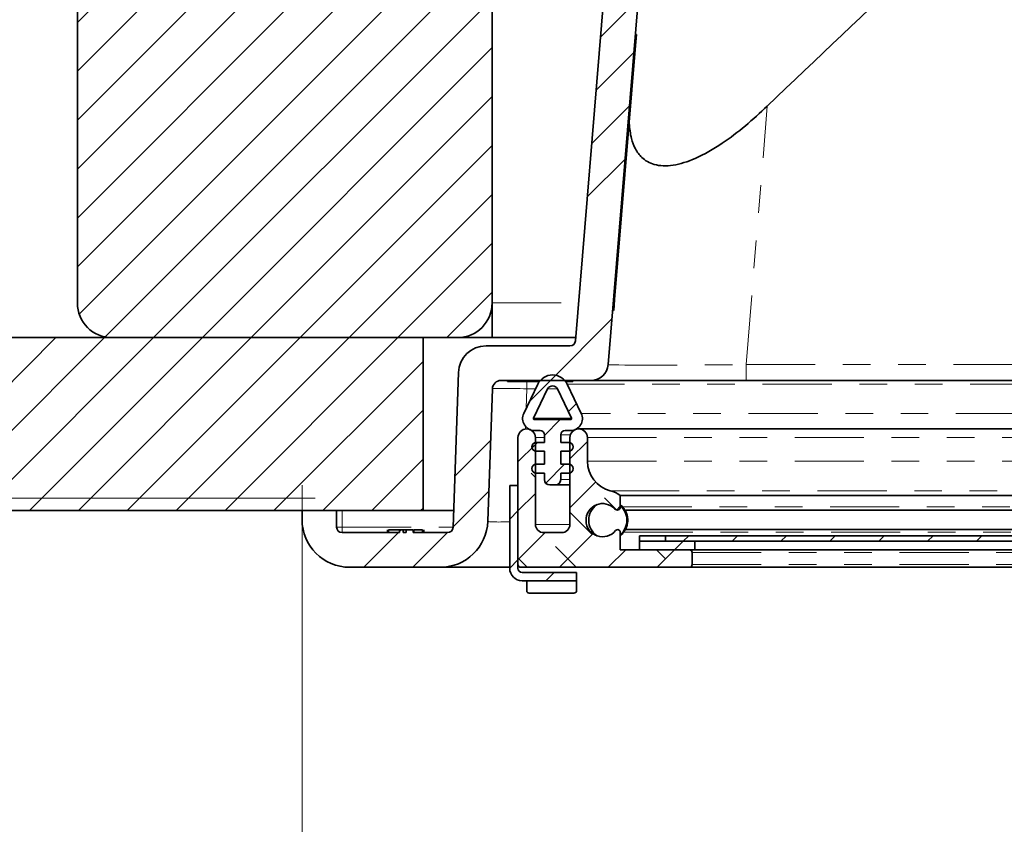
# Model space of a CAD drawing. Units: inches. Extents: x 2 to 154, y 1 to 99.
# Drawn here: x 50 to 53, y 10 to 13 of the extents above; entities that cross this region are included whole.
import ezdxf

# ---------------------------------------------------------------- set-up
doc = ezdxf.new("R2010")
doc.units = ezdxf.units.IN
doc.header["$MEASUREMENT"] = 0
doc.linetypes.add('SLD-Phantom', pattern=[0.5, 0.25, -0.05, 0.05, -0.05, 0.05, -0.05])
doc.linetypes.add('SLD-Solid', pattern=[0])
doc.styles.add('SLDTEXTSTYLE0', font='GOTHIC.TTF', dxfattribs={"width": 0.913})
doc.dimstyles.new('SLDDIMSTYLE0', dxfattribs={"dimtxt": 0.9375, "dimasz": 1, "dimexe": 0, "dimexo": 0.0625, "dimgap": 0.234375, "dimtad": 0, "dimtih": 1, "dimtoh": 1, "dimdec": 6, "dimrnd": 1e-09, "dimzin": 12, "dimdsep": 46, "dimlunit": 5, "dimtxsty": 'SLDTEXTSTYLE0', "dimsah": 1, "dimcen": 0.09, "dimadec": 0, "dimazin": 3, "dimtfac": 1, "dimtdec": 1, "dimtofl": 0, "dimtmove": 0, "dimatfit": 3, "dimfxl": 1, "dimfrac": 2, "dimtolj": 1, "dimtzin": 12, "dimarcsym": 0})
doc.dimstyles.new('SLDDIMSTYLE1', dxfattribs={"dimtxt": 0.9375, "dimasz": 1, "dimexe": 0, "dimexo": 0.0625, "dimgap": 0.234375, "dimtad": 0, "dimtih": 1, "dimtoh": 1, "dimdec": 1, "dimrnd": 1e-09, "dimzin": 12, "dimdsep": 46, "dimlunit": 5, "dimtxsty": 'SLDTEXTSTYLE0', "dimsah": 1, "dimcen": 0.09, "dimadec": 0, "dimazin": 3, "dimtfac": 1, "dimtdec": 1, "dimtofl": 0, "dimtmove": 0, "dimatfit": 3, "dimfxl": 1, "dimfrac": 2, "dimtolj": 1, "dimtzin": 12, "dimarcsym": 0})

# ---------------------------------------------------------------- blocks, each defined once
blk = doc.blocks.new('_D_3')
at = {"color": 7, "linetype": 'SLD-Solid', "lineweight": 0}
for p, q in [((50.7462, 10.9618), (50.7462, 6.8326)), ((74.6212, 10.9618), (74.6212, 6.8326)), ((62.1377, 8.4524), (61.8526, 8.4524)), ((61.8526, 8.4524), (61.8526, 6.9628)), ((64.2159, 8.4524), (64.501, 8.4524)), ((64.501, 8.4524), (64.501, 6.9628)), ((50.7462, 7.0826), (60.9615, 7.0826)), ((74.6212, 7.0826), (65.3921, 7.0826)), ((61.8526, 6.9628), (62.1377, 6.9628)), ((64.501, 6.9628), (64.2159, 6.9628))]:
    blk.add_line(p, q, dxfattribs=at)
at = {"color": 7, "linetype": 'SLD-Solid', "lineweight": 18}
for points in [[(50.7462, 7.0826), (51.7462, 6.8951), (51.7462, 7.2701)], [(74.6212, 7.0826), (73.6212, 7.2701), (73.6212, 6.8951)]]:
    blk.add_solid(points, dxfattribs=at)
at = {"color": 7, "linetype": 'SLD-Solid', "lineweight": 18, "char_height": 0.9375, "attachment_point": 1, "style": 'SLDTEXTSTYLE0'}
for s, insert in [('606', (62.1377, 8.1603)), ('23 7/8"', (61.1516, 6.7202))]:
    blk.add_mtext(s, dxfattribs=dict(at, insert=insert))
blk = doc.blocks.new('_D_4')
at = {"color": 7, "linetype": 'SLD-Solid', "lineweight": 0}
for p, q in [((52.3385, 19.9148), (44.8358, 19.9148)), ((45.0858, 19.9148), (45.0858, 17.2772)), ((44.0467, 17.0871), (43.7616, 17.0871)), ((43.7616, 17.0871), (43.7616, 15.5975)), ((46.1249, 17.0871), (46.41, 17.0871)), ((46.41, 17.0871), (46.41, 15.5975)), ((43.7616, 15.5975), (44.0467, 15.5975)), ((46.41, 15.5975), (46.1249, 15.5975)), ((45.0858, 10.9148), (45.0858, 14.1574)), ((50.7932, 10.9148), (44.8358, 10.9148))]:
    blk.add_line(p, q, dxfattribs=at)
at = {"color": 7, "linetype": 'SLD-Solid', "lineweight": 18}
for points in [[(45.0858, 19.9148), (44.8983, 18.9148), (45.2733, 18.9148)], [(45.0858, 10.9148), (45.2733, 11.9148), (44.8983, 11.9148)]]:
    blk.add_solid(points, dxfattribs=at)
at = {"color": 7, "linetype": 'SLD-Solid', "lineweight": 18, "char_height": 0.9375, "attachment_point": 1, "style": 'SLDTEXTSTYLE0'}
for s, insert in [('229', (44.0467, 16.795)), ('9"', (44.5459, 15.3549))]:
    blk.add_mtext(s, dxfattribs=dict(at, insert=insert))

msp = doc.modelspace()

# ---------------------------------------------------------------- hatches: boundary and pattern name
at = {"linetype": 'SLD-Solid', "lineweight": 18}
h = msp.add_hatch(dxfattribs=at)
h.set_pattern_fill('ANSI34', style=0)
edge = h.paths.add_edge_path(flags=0)
edge.add_line((52.2965958, 18.3120459), (51.7351684, 11.4832721))
edge.add_arc((51.7152356, 11.4849109), 0.02, 270, 355.3, ccw=False)
edge.add_line((51.7152356, 11.4649109), (51.4116678, 11.4649109))
edge.add_arc((51.4116678, 11.3649109), 0.1, 90, 178)
edge.add_line((51.3117287, 11.3684008), (51.2921979, 10.8091129))
edge.add_arc((51.2722101, 10.8098109), 0.02, 270, 358, ccw=False)
edge.add_line((51.2722101, 10.7898109), (51.1481858, 10.7898109))
edge.add_line((51.1481858, 10.7898109), (51.1481858, 10.7998109))
edge.add_line((51.1481858, 10.7998109), (51.122372, 10.7998109))
edge.add_line((51.122372, 10.7998109), (51.122372, 10.7898109))
edge.add_line((51.122372, 10.7898109), (51.1115434, 10.7898109))
edge.add_line((51.1115434, 10.7898109), (51.1115434, 10.7998109))
edge.add_line((51.1115434, 10.7998109), (51.0987229, 10.7998109))
edge.add_line((51.0987229, 10.7998109), (51.0987229, 10.7898109))
edge.add_line((51.0987229, 10.7898109), (50.8911588, 10.7898109))
edge.add_arc((50.8911588, 10.8098109), 0.02, 180, 270, ccw=False)
edge.add_line((50.8711588, 10.8098109), (50.8711588, 10.8698109))
edge.add_line((50.8711588, 10.8698109), (50.7461588, 10.8698109))
edge.add_line((50.7461588, 10.8698109), (50.7461588, 10.8368109))
edge.add_arc((50.9181588, 10.8368109), 0.172, 180, 270)
edge.add_line((50.9181588, 10.6648109), (51.2461365, 10.6648109))
edge.add_arc((51.2461365, 10.8368109), 0.172, 270, 358)
edge.add_line((51.4180318, 10.8308082), (51.4347653, 11.3099928))
edge.add_arc((51.4657464, 11.3089109), 0.031, 90, 178, ccw=False)
edge.add_line((51.4657464, 11.3399109), (51.7912312, 11.3399109))
edge.add_arc((51.7912312, 11.4024109), 0.0625, 270, 355.3)
edge.add_line((51.8535211, 11.3972897), (52.4181369, 18.2648448))
edge.add_line((52.4181369, 18.2648448), (52.5202287, 18.3967084))
edge.add_line((52.5202287, 18.3967084), (52.5593878, 18.9567084))
edge.add_line((52.5593878, 18.9567084), (52.6983631, 18.9567084))
edge.add_line((52.6983631, 18.9567084), (52.7045426, 19.6648109))
edge.add_line((52.7045426, 19.6648109), (52.463549, 19.6648109))
edge.add_line((52.463549, 19.6648109), (52.3761387, 18.4147849))
edge.add_line((52.3761387, 18.4147849), (52.2965958, 18.3120459))
h = msp.add_hatch(dxfattribs=at)
h.set_pattern_fill('ANSI31', style=0)
edge = h.paths.add_edge_path(flags=0)
edge.add_arc((50.0586588, 14.8698109), 0.125, 90, 180)
edge.add_line((49.9336588, 14.8698109), (49.9336588, 11.6198109))
edge.add_arc((50.0586588, 11.6198109), 0.125, 180, 270)
edge.add_line((50.0586588, 11.4948109), (51.3086588, 11.4948109))
edge.add_arc((51.3086588, 11.6198109), 0.125, 270, 360)
edge.add_line((51.4336588, 11.6198109), (51.4336588, 14.8698109))
edge.add_arc((51.3086588, 14.8698109), 0.125, 0, 90)
edge.add_line((51.3086588, 14.9948109), (50.0586588, 14.9948109))
h = msp.add_hatch(dxfattribs=at)
h.set_pattern_fill('ANSI31', style=0)
h.paths.add_polyline_path([(46.6836588, 11.4948109), (46.6836588, 10.8698109), (51.1836588, 10.8698109), (51.1836588, 11.4948109)], flags=0)
h = msp.add_hatch(dxfattribs=at)
h.set_pattern_fill('ANSI31', angle=3e-322, style=0)
edge = h.paths.add_edge_path(flags=0)
edge.add_arc((51.6423202, 10.9817434), 0.019685, 180, 270)
edge.add_line((51.6423202, 10.9620584), (51.6620053, 10.9620584))
edge.add_arc((51.6620053, 10.9817434), 0.019685, 270, 360)
edge.add_line((51.6816903, 10.9817434), (51.6816903, 11.0053654))
edge.add_line((51.6816903, 11.0053654), (51.7112179, 11.0053654))
edge.add_arc((51.7112179, 11.0211135), 0.015748, 270, 450)
edge.add_line((51.7112179, 11.0368615), (51.6816903, 11.0368615))
edge.add_line((51.6816903, 11.0368615), (51.6816903, 11.0841056))
edge.add_line((51.6816903, 11.0841056), (51.7112179, 11.0841056))
edge.add_arc((51.7112179, 11.0998536), 0.015748, 270, 450)
edge.add_line((51.7112179, 11.1156017), (51.6816903, 11.1156017))
edge.add_line((51.6816903, 11.1156017), (51.6816903, 11.1431607))
edge.add_arc((51.6974383, 11.1431607), 0.015748, 90, 180, ccw=False)
edge.add_line((51.6974383, 11.1589087), (51.7171234, 11.1589087))
edge.add_arc((51.7171234, 11.2022158), 0.0433071, 270, 385.7507518)
edge.add_line((51.7561297, 11.2210309), (51.7053533, 11.3262979))
edge.add_arc((51.6521627, 11.300641), 0.0590551, 25.7507518, 154.2492482)
edge.add_line((51.5989722, 11.3262979), (51.5481957, 11.2210309))
edge.add_arc((51.5872021, 11.2022158), 0.0433071, 154.2492482, 270)
edge.add_line((51.5872021, 11.1589087), (51.6068872, 11.1589087))
edge.add_arc((51.6068872, 11.1431607), 0.015748, 0, 90, ccw=False)
edge.add_line((51.6226352, 11.1431607), (51.6226352, 11.1156017))
edge.add_line((51.6226352, 11.1156017), (51.5931076, 11.1156017))
edge.add_arc((51.5931076, 11.0998536), 0.015748, 90, 270)
edge.add_line((51.5931076, 11.0841056), (51.6226352, 11.0841056))
edge.add_line((51.6226352, 11.0841056), (51.6226352, 11.0368615))
edge.add_line((51.6226352, 11.0368615), (51.5931076, 11.0368615))
edge.add_arc((51.5931076, 11.0211135), 0.015748, 90, 270)
edge.add_line((51.5931076, 11.0053654), (51.6226352, 11.0053654))
edge.add_line((51.6226352, 11.0053654), (51.6226352, 10.9817434))
edge = h.paths.add_edge_path(flags=0)
edge.add_arc((51.6521627, 11.300641), 0.019685, 25.7507518, 154.2492482, ccw=False)
edge.add_line((51.6698929, 11.3091933), (51.7206694, 11.2039263))
edge.add_arc((51.7171234, 11.2022158), 0.003937, -90, 25.7507518, ccw=False)
edge.add_line((51.7171234, 11.1982788), (51.5872021, 11.1982788))
edge.add_arc((51.5872021, 11.2022158), 0.003937, 154.2492482, 270, ccw=False)
edge.add_line((51.5836561, 11.2039263), (51.6344326, 11.3091933))
h = msp.add_hatch(dxfattribs=at)
h.set_pattern_fill('ANSI38', style=0)
edge = h.paths.add_edge_path(flags=0)
edge.add_line((51.8971588, 10.7278109), (51.8971588, 10.7911597))
edge.add_arc((51.8874756, 10.7911597), 0.0096832, 0, 141.2132486)
edge.add_arc((51.8331588, 10.8348109), 0.06, 42.3087199, 321.2132486, ccw=False)
edge.add_arc((51.8858751, 10.8827937), 0.0112837, 222.3087199, 360)
edge.add_line((51.8971588, 10.8827937), (51.8971588, 10.924276))
edge.add_arc((51.8331588, 10.8348109), 0.11, 54.4214743, 75.5224878)
edge.add_arc((51.8881588, 11.047825), 0.11, 180, 255.5224878, ccw=False)
edge.add_line((51.7781588, 11.047825), (51.7781588, 11.1333109))
edge.add_arc((51.7466588, 11.1333109), 0.0315, 0, 180)
edge.add_line((51.7151588, 11.1333109), (51.7151588, 10.8198109))
edge.add_arc((51.6851588, 10.8198109), 0.03, 270, 360, ccw=False)
edge.add_line((51.6851588, 10.7898109), (51.6201588, 10.7898109))
edge.add_arc((51.6201588, 10.8198109), 0.03, 180, 270, ccw=False)
edge.add_line((51.5901588, 10.8198109), (51.5901588, 11.1333109))
edge.add_arc((51.5586588, 11.1333109), 0.0315, 0, 180)
edge.add_line((51.5271588, 11.1333109), (51.5271588, 10.6748109))
edge.add_arc((51.5371588, 10.6748109), 0.01, 180, 270)
edge.add_line((51.5371588, 10.6648109), (52.1471588, 10.6648109))
edge.add_arc((52.1471588, 10.6748109), 0.01, 270, 360)
edge.add_line((52.1571588, 10.6748109), (52.1571588, 10.7178109))
edge.add_arc((52.1471588, 10.7178109), 0.01, 0, 90)
edge.add_line((52.1471588, 10.7278109), (51.8971588, 10.7278109))
h = msp.add_hatch(dxfattribs=at)
h.set_pattern_fill('ANSI31', style=0)
edge = h.paths.add_edge_path(flags=0)
edge.add_line((51.5271588, 10.6608728), (51.5271588, 10.960476))
edge.add_line((51.5271588, 10.960476), (51.4971588, 10.960476))
edge.add_line((51.4971588, 10.960476), (51.4971588, 10.6608728))
edge.add_arc((51.5421588, 10.6608728), 0.045, 180, 270)
edge.add_line((51.5421588, 10.6158728), (51.7385969, 10.6158728))
edge.add_line((51.7385969, 10.6158728), (51.7385969, 10.6458728))
edge.add_line((51.7385969, 10.6458728), (51.5421588, 10.6458728))
edge.add_arc((51.5421588, 10.6608728), 0.015, 180, 270, ccw=False)
h = msp.add_hatch(dxfattribs=at)
h.set_pattern_fill('ANSI34', style=0)
h.paths.add_polyline_path([(51.9671588, 10.7588109), (51.9671588, 10.7278109), (52.1671588, 10.7278109), (52.1671588, 10.7588109)], flags=0)
h = msp.add_hatch(dxfattribs=at)
h.set_pattern_fill('ANSI31', angle=3e-322, style=0)
h.paths.add_polyline_path([(73.4671588, 10.7588109), (73.4671588, 10.7788109), (52.0609088, 10.7788109), (52.0609088, 10.7588109)], flags=0)

# ---------------------------------------------------------------- linework, layer by layer
at = {"color": 7, "linetype": 'SLD-Solid', "lineweight": 35}
for p, q in [((51.7351684, 11.4832721), (52.2965958, 18.3120459)), ((51.8535211, 11.3972897), (52.4181369, 18.2648448)), ((49.9336588, 11.6198109), (49.9336588, 14.8698109)), ((51.4336588, 14.8698109), (51.4336588, 11.6198109)), ((51.9555098, 12.5897537), (51.951586, 12.5900763)), ((51.9555098, 12.5897537), (51.9522838, 12.550516)), ((51.9522838, 12.550516), (51.8767972, 11.632354)), ((51.4336588, 11.4948109), (51.4336588, 11.6198109)), ((51.8767972, 11.632354), (51.8735713, 11.5931163)), ((51.8735713, 11.5931163), (51.8696475, 11.5934389)), ((51.1836588, 11.4948109), (46.6836588, 11.4948109)), ((51.3086588, 11.4948109), (50.0586588, 11.4948109)), ((51.1836588, 11.4948109), (51.1836588, 10.8698109)), ((51.4336588, 11.4948109), (51.3086588, 11.4948109)), ((51.4336588, 11.4948109), (51.736117, 11.4948109)), ((51.4116678, 11.4649109), (51.7152356, 11.4649109)), ((51.2921979, 10.8091129), (51.3117287, 11.3684008)), ((51.4657464, 11.3399109), (51.7912312, 11.3399109)), ((51.4891728, 11.3399109), (51.4891728, 11.3359739)), ((51.6048436, 11.3359739), (51.4891728, 11.3359739)), ((51.4970838, 11.3359739), (51.4970838, 11.3354817)), ((51.5002343, 11.3359739), (51.5002343, 11.3354817)), ((51.5115411, 11.3359739), (51.5115411, 11.3354817)), ((51.5271029, 11.3359739), (51.5271029, 11.3354817)), ((51.5335875, 11.3354817), (51.5335875, 11.3359739)), ((51.5339871, 11.3359739), (51.5339871, 11.3354817)), ((51.5363283, 11.3359739), (51.5363283, 11.3354817)), ((51.5439691, 11.3354817), (51.5439691, 11.3359739)), ((51.5481535, 11.3354817), (51.5481535, 11.3359739)), ((51.5481957, 11.2210309), (51.5989722, 11.3262979)), ((51.5496476, 11.3359739), (51.5496476, 11.3354817)), ((51.5507246, 11.3359739), (51.5507246, 11.3354817)), ((51.551614, 11.3354817), (51.551614, 11.3359739)), ((51.5528255, 11.3359739), (51.5528255, 11.3354817)), ((51.558093, 11.3354817), (51.558093, 11.3359739)), ((51.5609013, 11.3354817), (51.5609013, 11.3359739)), ((51.5735242, 11.3354817), (51.5735242, 11.3359739)), ((51.5787204, 11.3354817), (51.5787204, 11.3359739)), ((51.7253933, 11.3359739), (51.6997344, 11.3359739)), ((51.7053533, 11.3262979), (51.7561297, 11.2210309)), ((51.7169661, 11.3354817), (51.7169661, 11.3359739)), ((51.7185238, 11.3354817), (51.7185238, 11.3359739)), ((51.7253933, 11.3359739), (51.7253933, 11.3399109)), ((52.3518398, 11.3399109), (51.7912312, 11.3399109)), ((62.6836588, 11.3399109), (52.3518398, 11.3399109)), ((51.4180318, 10.8308082), (51.4347653, 11.3099928)), ((51.5836561, 11.2039263), (51.6344326, 11.3091933)), ((51.6698929, 11.3091933), (51.7206694, 11.2039263)), ((51.5872021, 11.1982788), (51.7171234, 11.1982788)), ((51.5653761, 11.1648109), (51.5586588, 11.1648109)), ((51.5872021, 11.1589087), (51.6068872, 11.1589087)), ((51.6974383, 11.1589087), (51.7171234, 11.1589087)), ((51.7283013, 11.1589087), (51.7171234, 11.1589087)), ((73.6206588, 11.1648109), (51.7466588, 11.1648109)), ((51.5271588, 10.6748109), (51.5271588, 11.1333109)), ((51.5901588, 11.1333109), (51.5901588, 10.8198109)), ((51.6226352, 11.1156017), (51.5931076, 11.1156017)), ((51.6226352, 11.1156017), (51.6226352, 11.1431607)), ((51.6816903, 11.1431607), (51.6816903, 11.1156017)), ((51.7112179, 11.1156017), (51.6816903, 11.1156017)), ((51.7151588, 11.1156017), (51.7112179, 11.1156017)), ((51.7151588, 10.8198109), (51.7151588, 11.1333109)), ((51.7781588, 11.1333109), (51.7781588, 11.047825)), ((51.5931076, 11.0841056), (51.6226352, 11.0841056)), ((51.6226352, 11.0368615), (51.6226352, 11.0841056)), ((51.6816903, 11.0841056), (51.7112179, 11.0841056)), ((51.6816903, 11.0841056), (51.6816903, 11.0368615)), ((51.7151588, 11.0841056), (51.7112179, 11.0841056)), ((51.6226352, 11.0368615), (51.5931076, 11.0368615)), ((51.5931076, 11.0053654), (51.6226352, 11.0053654)), ((51.6226352, 10.9817434), (51.6226352, 11.0053654)), ((51.7112179, 11.0368615), (51.6816903, 11.0368615)), ((51.6816903, 11.0053654), (51.7112179, 11.0053654)), ((51.6816903, 11.0053654), (51.6816903, 10.9817434)), ((51.7151588, 11.0368615), (51.7112179, 11.0368615)), ((51.7151588, 11.0053654), (51.7112179, 11.0053654)), ((51.4971588, 10.960476), (51.4971588, 10.6608728)), ((51.4971588, 10.960476), (51.5271588, 10.960476)), ((51.5271588, 10.960476), (51.5271588, 10.6608728)), ((51.6423202, 10.9620584), (51.6620053, 10.9620584)), ((51.7151588, 10.9620584), (51.6620053, 10.9620584)), ((51.8971588, 10.924276), (51.8971588, 10.8827937)), ((51.8971588, 10.924276), (61.2789283, 10.924276)), ((51.1836588, 10.8698109), (46.6836588, 10.8698109)), ((50.7461588, 10.8368109), (50.7461588, 10.8698109)), ((50.7461588, 10.8698109), (50.8711588, 10.8698109)), ((50.8711588, 10.8698109), (50.8711588, 10.8098109)), ((51.2943176, 10.8698109), (51.1836588, 10.8698109)), ((51.9140302, 10.87151), (61.2851295, 10.87151)), ((51.0554537, 10.7998109), (51.0554537, 10.7898109)), ((51.0570562, 10.7998109), (51.0570562, 10.7898109)), ((51.0574826, 10.7998109), (51.0570562, 10.7998109)), ((51.0586588, 10.7998109), (51.0586588, 10.7898109)), ((51.0987229, 10.7998109), (51.0586588, 10.7998109)), ((51.0987229, 10.7998109), (51.0987229, 10.7898109)), ((51.1115434, 10.7998109), (51.0987229, 10.7998109)), ((51.1115434, 10.7898109), (51.1115434, 10.7998109)), ((51.122372, 10.7998109), (51.1115434, 10.7998109)), ((51.122372, 10.7998109), (51.122372, 10.7898109)), ((51.1481858, 10.7998109), (51.122372, 10.7998109)), ((51.1481858, 10.7898109), (51.1481858, 10.7998109)), ((51.1501302, 10.7998109), (51.1501302, 10.7898109)), ((51.1817808, 10.7998109), (51.1817808, 10.7898109)), ((51.1836588, 10.7998109), (51.1836588, 10.7898109)), ((51.1868639, 10.7998109), (51.1868639, 10.7898109)), ((51.8971588, 10.7911597), (51.8971588, 10.7278109)), ((73.3401588, 10.8008429), (51.915599, 10.8008429)), ((50.8911588, 10.7898109), (51.0987229, 10.7898109)), ((51.1115434, 10.7898109), (51.122372, 10.7898109)), ((51.1481858, 10.7898109), (51.2722101, 10.7898109)), ((51.6201588, 10.7898109), (51.6851588, 10.7898109)), ((51.9671588, 10.7588109), (51.9671588, 10.7788109)), ((51.9671588, 10.7788109), (52.0609088, 10.7788109)), ((51.9671588, 10.7278109), (51.9671588, 10.7588109)), ((51.9671588, 10.7588109), (52.1671588, 10.7588109)), ((52.0609088, 10.7588109), (52.0609088, 10.7788109)), ((52.0609088, 10.7788109), (73.4671588, 10.7788109)), ((52.0609088, 10.7588109), (73.4671588, 10.7588109)), ((52.1671588, 10.7278109), (52.1671588, 10.7588109)), ((51.8971588, 10.7278109), (52.1471588, 10.7278109)), ((51.9671588, 10.7278109), (52.1671588, 10.7278109)), ((73.2201588, 10.7278109), (52.1671588, 10.7278109)), ((52.1571588, 10.7178109), (52.1571588, 10.6748109)), ((50.9181588, 10.6648109), (51.2461365, 10.6648109)), ((51.4971588, 10.6648109), (51.2461365, 10.6648109)), ((52.1471588, 10.6648109), (51.5371588, 10.6648109)), ((52.1471588, 10.6648109), (73.2201588, 10.6648109)), ((51.5421588, 10.6458728), (51.7385969, 10.6458728)), ((51.5421588, 10.6158728), (51.7385969, 10.6158728)), ((51.5585969, 10.6149682), (51.5585969, 10.6158728)), ((51.5585969, 10.5774267), (51.5585969, 10.6149682)), ((51.7385969, 10.6458728), (51.7385969, 10.6158728)), ((51.7385969, 10.6158728), (51.7385969, 10.6149682)), ((51.7385969, 10.6149682), (51.7385969, 10.5774267)), ((51.7185969, 10.5705863), (51.5785969, 10.5705863))]:
    msp.add_line(p, q, dxfattribs=at)
at = {"color": 8, "linetype": 'SLD-Phantom', "lineweight": 18}
for p, q in [((51.9522838, 12.550516), (51.9483601, 12.5508386)), ((52.3518398, 11.3972897), (52.4286376, 12.3313998)), ((51.4336588, 11.6198109), (51.7463939, 11.6198109)), ((51.8767972, 11.632354), (51.8728734, 11.6326766)), ((52.3518398, 11.3972897), (62.6836588, 11.3972897)), ((52.3518398, 11.3972897), (52.3518398, 11.3399109)), ((51.5596891, 11.3099928), (51.5596891, 11.3359739)), ((73.6619644, 11.3262979), (51.7053533, 11.3262979)), ((51.557237, 11.2397748), (51.5596891, 11.3099928)), ((51.5911073, 11.3099928), (51.5596891, 11.3099928)), ((51.6698929, 11.3091933), (51.6344326, 11.3091933)), ((73.6111879, 11.2210309), (51.7561297, 11.2210309)), ((51.7206694, 11.2039263), (51.5836561, 11.2039263)), ((51.5546101, 11.1645496), (51.5549175, 11.1733506)), ((51.5901588, 11.1333109), (51.6226352, 11.1333109)), ((51.7167384, 11.1431607), (51.6816903, 11.1431607)), ((51.7781588, 11.1333109), (73.5891588, 11.1333109)), ((51.7781588, 11.047825), (73.5891588, 11.047825)), ((51.7151588, 10.9817434), (51.6816903, 10.9817434)), ((51.8606588, 10.9413179), (61.2872882, 10.9413179)), ((50.8911588, 10.8698109), (50.8911588, 10.8098109)), ((51.9058398, 10.8827937), (61.279799, 10.8827937)), ((50.8911588, 10.8098109), (50.8711588, 10.8098109)), ((50.8911588, 10.8098109), (50.8911588, 10.7898109)), ((50.8911588, 10.8098109), (51.2922223, 10.8098109)), ((51.5901588, 10.8198109), (51.7151588, 10.8198109)), ((51.9094176, 10.7911597), (73.3401588, 10.7911597)), ((52.1571588, 10.7178109), (73.2101588, 10.7178109)), ((52.1571588, 10.6748109), (73.2101588, 10.6748109)), ((51.7385969, 10.6149682), (51.5585969, 10.6149682))]:
    msp.add_line(p, q, dxfattribs=at)
at = {"color": 7, "linetype": 'SLD-Solid', "lineweight": 35, "flags": 128}
for points in [[(51.5585969, 10.5774267), (51.5589812, 10.5760922), (51.5601193, 10.574809), (51.5619675, 10.5736264), (51.5644547, 10.5725898), (51.5674855, 10.5717391), (51.5709432, 10.571107), (51.5746951, 10.5707177), (51.5785969, 10.5705863)], [(51.7185969, 10.5705863), (51.7224987, 10.5707177), (51.7262505, 10.571107), (51.7297083, 10.5717391), (51.732739, 10.5725898), (51.7352263, 10.5736264), (51.7370745, 10.574809), (51.7382126, 10.5760922), (51.7385969, 10.5774267)]]:
    msp.add_lwpolyline(points, dxfattribs=at)
at = {"color": 7, "linetype": 'SLD-Solid', "lineweight": 35}
for centre, radius, start, end in [((50.0586588, 11.6198109), 0.125, 180, 270), ((51.3086588, 11.6198109), 0.125, 270, 0), ((51.7152356, 11.4849109), 0.02, 270, 355.3), ((51.4116678, 11.3649109), 0.1, 90, 178), ((51.7912312, 11.4024109), 0.0625, 270, 355.3), ((51.6521627, 11.300641), 0.0590551, 25.7507518, 154.2492482), ((51.4657464, 11.3089109), 0.031, 90, 178), ((51.6521627, 11.300641), 0.019685, 25.7507518, 154.2492482), ((51.5872021, 11.2022158), 0.0433071, 154.2492482, 270), ((51.7171234, 11.2022158), 0.0433071, 270, 25.7507518), ((51.5872021, 11.2022158), 0.003937, 154.2492482, 270), ((51.7171234, 11.2022158), 0.003937, 270, 25.7507518), ((51.5586588, 11.1333109), 0.0315, 0, 180), ((51.6068872, 11.1431607), 0.015748, 0, 90), ((51.6974383, 11.1431607), 0.015748, 90, 180), ((51.7466588, 11.1333109), 0.0315, 0, 180), ((51.5931076, 11.0998536), 0.015748, 90, 270), ((51.7112179, 11.0998536), 0.015748, 270, 90), ((51.8881588, 11.047825), 0.11, 180, 255.5224878), ((51.5931076, 11.0211135), 0.015748, 90, 270), ((51.7112179, 11.0211135), 0.015748, 270, 90), ((51.6423202, 10.9817434), 0.019685, 180, 270), ((51.6620053, 10.9817434), 0.019685, 270, 0), ((51.8331588, 10.8348109), 0.11, 54.4214743, 75.5224878), ((51.8331588, 10.8348109), 0.06, 42.3087199, 321.2132486), ((51.8521588, 10.8348109), 0.069, 125.4838638, 234.5161354), ((51.8858751, 10.8827937), 0.0112837, 222.3087199, 0), ((51.8521588, 10.8348109), 0.072, 41.7919866, 51.3178125), ((51.8521588, 10.8348109), 0.069, 310.7057068, 49.2942932), ((50.9181588, 10.8368109), 0.172, 180, 270), ((51.2461365, 10.8368109), 0.172, 270, 358), ((50.8911588, 10.8098109), 0.02, 180, 270), ((51.2722101, 10.8098109), 0.02, 270, 358), ((51.6201588, 10.8198109), 0.03, 180, 270), ((51.6851588, 10.8198109), 0.03, 270, 0), ((51.8874756, 10.7911597), 0.0096832, 0, 141.2132486), ((51.8521588, 10.8348109), 0.072, 308.6821875, 322.679975), ((52.1471588, 10.7178109), 0.01, 0, 90), ((51.5421588, 10.6608728), 0.045, 180, 270), ((51.5371588, 10.6748109), 0.01, 180, 270), ((51.5421588, 10.6608728), 0.015, 180, 270), ((52.1471588, 10.6748109), 0.01, 270, 0)]:
    msp.add_arc(centre, radius, start, end, dxfattribs=at)
at = {"color": 8, "linetype": 'SLD-Phantom', "lineweight": 18}
for centre, major_axis, ratio, start_param, end_param in [((52.3556291, 11.4024109), (0.5021082, 0.0051259), 0.010121507, 3.1406564, 4.704738758), ((51.5598037, 11.3089109), (0.1250384, -0.0010816), 0.008643848, 1.571787294, 3.141365646), ((51.5433176, 10.8368109), (0.1252857, 0.0060264), 0.047663606, 3.137628874, 4.332779708)]:
    msp.add_ellipse(centre, major_axis=major_axis, ratio=ratio, start_param=start_param, end_param=end_param, dxfattribs=at)
at = {"color": 7, "linetype": 'SLD-Solid', "lineweight": 35}
for points, knots in [([(52.4286376, 12.3313998), (52.7876119, 12.6734336), (53.326232, 13.1866356), (54.062866, 13.8513865), (54.4383359, 14.1759878), (54.6260696, 14.3382874)], [0, 0, 0, 0, 0.499780743, 0.749892051, 1, 1, 1, 1]), ([(52.4286376, 12.3313998), (52.4026498, 12.3072177), (52.3507372, 12.2589121), (52.2631444, 12.1928165), (52.1731463, 12.1408352), (52.0862931, 12.1130979), (52.0185912, 12.1157921), (51.9756803, 12.1412342), (51.9507064, 12.1756013), (51.9346354, 12.2170357), (51.9311667, 12.2507572), (51.9292061, 12.2698164)], [0, 0, 0, 0, 0.125771089, 0.251237279, 0.389836905, 0.506037548, 0.622786682, 0.728838035, 0.810900622, 0.893122244, 1, 1, 1, 1]), ([(51.9058398, 10.8827937), (51.9070827, 10.8813363), (51.9092975, 10.8787393), (51.911878, 10.8750784), (51.9134353, 10.8726383), (51.9141115, 10.8714969), (51.9140475, 10.8716048), (51.9140302, 10.8716338)], [0, 0, 0, 0, 0.286881205, 0.511228048, 0.737043073, 0.929069944, 1, 1, 1, 1]), ([(51.9138065, 10.8710615), (51.9158592, 10.8676137), (51.920331, 10.8601025), (51.9241258, 10.8445892), (51.9244263, 10.827855), (51.9212912, 10.8126569), (51.9174373, 10.8048897), (51.915608, 10.8012026)], [0, 0, 0, 0, 0.184176858, 0.401229792, 0.619127963, 0.819201547, 1, 1, 1, 1]), ([(51.1817808, 10.7998109), (51.1804059, 10.7998109), (51.1776565, 10.7998109), (51.1692423, 10.7998109), (51.1596063, 10.7998109), (51.1532906, 10.7998109), (51.1501302, 10.7998109)], [0, 0, 0, 0, 0.279732561, 0.559347541, 0.779490971, 1, 1, 1, 1]), ([(51.915599, 10.800762), (51.9156125, 10.800787), (51.9156848, 10.8009215), (51.9153425, 10.8002814), (51.9145791, 10.7989073), (51.9132997, 10.7967546), (51.9115668, 10.7940686), (51.910148, 10.7921482), (51.9094176, 10.7911597)], [0, 0, 0, 0, 0.039420102, 0.212081015, 0.386505121, 0.572338407, 0.779848402, 1, 1, 1, 1])]:
    msp.add_open_spline(points, degree=3, knots=knots, dxfattribs=at)

# ---------------------------------------------------------------- dimensions: what is measured, and where the dimension line sits
at = {"color": 7, "linetype": 'SLD-Solid', "lineweight": 18}
for base, p1, p2, angle, dimstyle, picture, middle in [((45.0857998, 10.9148109), (52.463549, 19.9148109), (50.9181588, 10.9148109), 90, 'SLDDIMSTYLE1', '_D_4', (45.0857998, 15.7172965)), ((74.6211588, 7.0825807), (50.7461588, 11.0868109), (74.6211588, 11.0868109), 0, 'SLDDIMSTYLE0', '_D_3', (63.1768048, 7.0825807))]:
    dim = msp.add_linear_dim(base=base, p1=p1, p2=p2, angle=angle, dimstyle=dimstyle, dxfattribs=at)
    dim.commit()
    dim.dimension.update_dxf_attribs({"geometry": picture, "text_midpoint": middle, "dimtype": 160})

doc.saveas('drawing.dxf')
